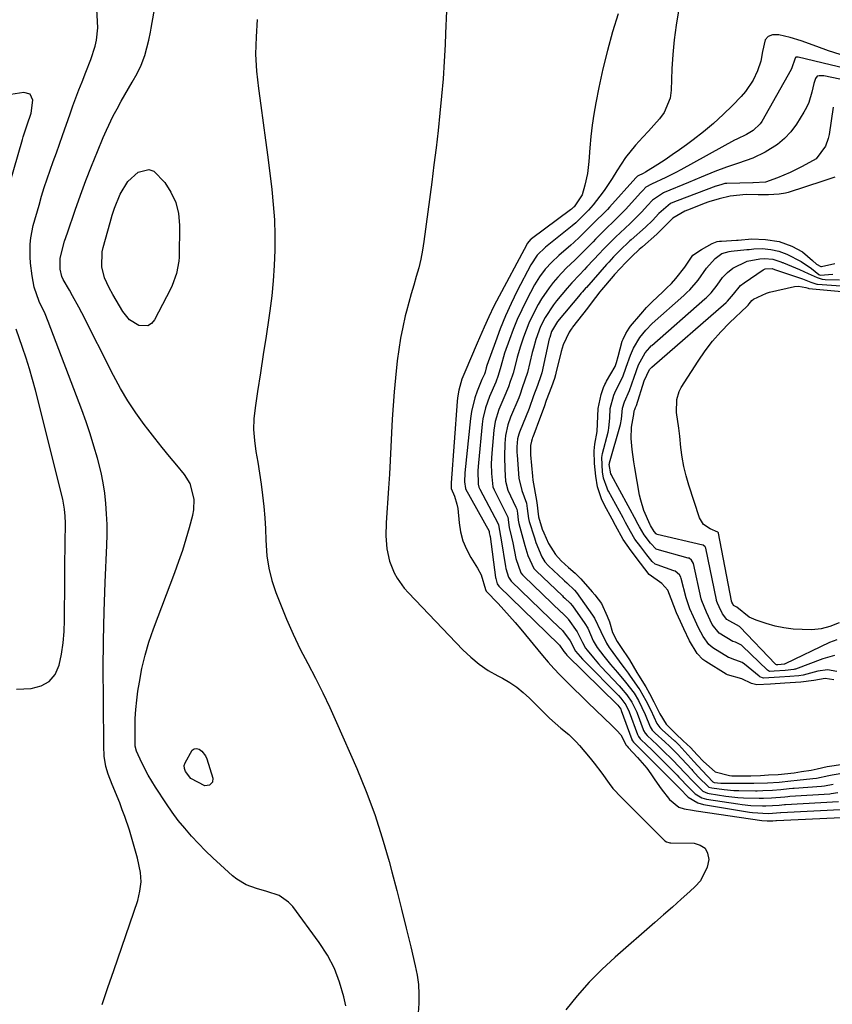
# Model space of a CAD drawing. Units: inches. Extents: x 1880129 to 1885501, y 448577 to 453884.
# Drawn here: x 1883310 to 1883561, y 450271 to 450576 of the extents above; entities that cross this region are included whole.
import ezdxf

# ---------------------------------------------------------------- set-up
doc = ezdxf.new("R2010")
doc.units = ezdxf.units.IN
doc.header["$MEASUREMENT"] = 0
for name, color, linetype in [('1', 7, 'Continuous'), ('7', 7, 'Continuous'), ('8', 7, 'Continuous')]:
    doc.layers.add(name, color=color, linetype=linetype)

msp = doc.modelspace()

# ---------------------------------------------------------------- linework, layer by layer
at = {"layer": '1', "color": 18}
for points in [[(1883312.19, 450543.04, 1664), (1883313.38, 450546.63, 1664), (1883313.9, 450550.68, 1664), (1883313.07, 450552.53, 1664), (1883311.11, 450553.08, 1664), (1883307.05, 450552.41, 1664)], [(1883305.54, 450520.72, 1664), (1883310.67, 450538.54, 1664), (1883310.89, 450539.3, 1664), (1883312.19, 450543.04, 1664)], [(1883308.84, 450368.46, 1664), (1883313.43, 450368.64, 1664), (1883316.45, 450369.41, 1664), (1883318.98, 450370.76, 1664), (1883320.79, 450372.99, 1664), (1883322.11, 450375.82, 1664), (1883322.8, 450379.28, 1664), (1883323.32, 450382.76, 1664), (1883323.61, 450386.27, 1664), (1883323.74, 450389.8, 1664), (1883323.79, 450402.15, 1664), (1883323.81, 450405.28, 1664), (1883323.84, 450408.4, 1664), (1883323.89, 450411.52, 1664), (1883323.95, 450414.65, 1664), (1883324.04, 450418.74, 1664), (1883324.04, 450419.81, 1664), (1883323.97, 450421.96, 1664), (1883323.76, 450424.1, 1664), (1883323.17, 450427.25, 1664), (1883314.7, 450460.92, 1664), (1883313.81, 450464.26, 1664), (1883312.86, 450467.6, 1664), (1883311.82, 450470.9, 1664), (1883310.72, 450474.19, 1664), (1883308.75, 450479.85, 1664)]]:
    msp.add_polyline3d(points, dxfattribs=at)
at = {"layer": '7', "color": 18}
for points in [[(1883410.8, 450270.44, 1668), (1883410.19, 450273.24, 1668), (1883408.91, 450277.71, 1668), (1883407.28, 450282.02, 1668), (1883405.12, 450286.08, 1668), (1883402.61, 450289.99, 1668), (1883394.36, 450301.19, 1668), (1883393.11, 450302.55, 1668), (1883390.15, 450304.56, 1668), (1883386.41, 450305.76, 1668), (1883383.12, 450306.74, 1668), (1883379.93, 450307.91, 1668), (1883377.03, 450309.61, 1668), (1883375.71, 450310.67, 1668), (1883372.01, 450314.02, 1668), (1883369.69, 450316.19, 1668), (1883367.41, 450318.39, 1668), (1883365.19, 450320.66, 1668), (1883363.02, 450322.97, 1668), (1883360.94, 450325.36, 1668), (1883358.94, 450327.82, 1668), (1883357.06, 450330.36, 1668), (1883355.26, 450332.97, 1668), (1883351.9, 450338.1, 1668), (1883349.67, 450341.78, 1668), (1883347.7, 450345.61, 1668), (1883346.01, 450349.21, 1668), (1883345.61, 450350.78, 1668), (1883345.57, 450351.43, 1668), (1883345.58, 450356.48, 1668), (1883345.64, 450359.33, 1668), (1883345.8, 450362.16, 1668), (1883346.08, 450364.99, 1668), (1883346.46, 450367.82, 1668), (1883346.9, 450370.62, 1668), (1883347.69, 450374.8, 1668), (1883348.65, 450378.94, 1668), (1883349.86, 450383.01, 1668), (1883351.25, 450387.04, 1668), (1883357.9, 450404.56, 1668), (1883359.15, 450408, 1668), (1883360.33, 450411.47, 1668), (1883361.4, 450414.97, 1668), (1883362.41, 450418.49, 1668), (1883363.43, 450422.29, 1668), (1883363.76, 450423.93, 1668), (1883363.87, 450427.23, 1668), (1883362.62, 450432.04, 1668), (1883360.84, 450434.83, 1668), (1883358.45, 450437.71, 1668), (1883356.18, 450440.47, 1668), (1883353.94, 450443.25, 1668), (1883351.73, 450446.05, 1668), (1883349.54, 450448.86, 1668), (1883348.42, 450450.32, 1668), (1883345.79, 450453.94, 1668), (1883343.3, 450457.66, 1668), (1883341.02, 450461.5, 1668), (1883338.89, 450465.44, 1668), (1883329.08, 450484.83, 1668), (1883328.15, 450486.61, 1668), (1883326.22, 450490.14, 1668), (1883325.21, 450491.88, 1668), (1883323.28, 450495.15, 1668), (1883322.84, 450496.15, 1668), (1883322.42, 450498.43, 1668), (1883322.37, 450501.7, 1668), (1883322.63, 450502.99, 1668), (1883323.76, 450507.03, 1668), (1883324.61, 450509.65, 1668), (1883327.03, 450516.69, 1668), (1883328.64, 450521.25, 1668), (1883330.31, 450525.79, 1668), (1883332.07, 450530.29, 1668), (1883333.88, 450534.78, 1668), (1883335.69, 450539.15, 1668), (1883336.67, 450541.42, 1668), (1883338.82, 450545.86, 1668), (1883339.98, 450548.04, 1668), (1883341.29, 450550.39, 1668), (1883343.53, 450554.31, 1668), (1883344.66, 450556.26, 1668), (1883346.17, 450558.9, 1668), (1883347.44, 450561.54, 1668), (1883348.59, 450564.47, 1668), (1883349.87, 450569.3, 1668), (1883350.35, 450571.75, 1668), (1883350.58, 450572.99, 1668), (1883354.81, 450596.95, 1668)], [(1883335.34, 450270.84, 1666), (1883337.14, 450276.08, 1666), (1883338.94, 450281.33, 1666), (1883346.39, 450303.07, 1666), (1883347.09, 450305.94, 1666), (1883347.44, 450308.83, 1666), (1883347.27, 450311.73, 1666), (1883346.32, 450316.16, 1666), (1883345.72, 450318.32, 1666), (1883344.46, 450322.62, 1666), (1883343.81, 450324.77, 1666), (1883342.4, 450329.02, 1666), (1883341.62, 450331.12, 1666), (1883340.8, 450333.21, 1666), (1883338.47, 450338.96, 1666), (1883337.22, 450342.07, 1666), (1883336.5, 450344.47, 1666), (1883336.03, 450347.68, 1666), (1883335.97, 450348.7, 1666), (1883335.93, 450349.73, 1666), (1883335.74, 450365.6, 1666), (1883335.71, 450374.55, 1666), (1883335.78, 450383.51, 1666), (1883335.99, 450392.46, 1666), (1883336.31, 450401.41, 1666), (1883336.8, 450412.94, 1666), (1883336.88, 450416.17, 1666), (1883336.88, 450419.41, 1666), (1883336.76, 450422.64, 1666), (1883336.56, 450425.87, 1666), (1883336.21, 450429.08, 1666), (1883335.73, 450432.27, 1666), (1883335.08, 450435.43, 1666), (1883333.93, 450439.89, 1666), (1883332.83, 450443.66, 1666), (1883331.66, 450447.41, 1666), (1883330.39, 450451.12, 1666), (1883329.05, 450454.81, 1666), (1883318.7, 450482.24, 1666), (1883317.75, 450484.54, 1666), (1883315.85, 450488.4, 1666), (1883314.34, 450492.8, 1666), (1883313.71, 450496.35, 1666), (1883313.19, 450500.23, 1666), (1883313.07, 450502.18, 1666), (1883313.09, 450506.1, 1666), (1883313.28, 450508.04, 1666), (1883314.06, 450511.86, 1666), (1883315.83, 450518.21, 1666), (1883316.62, 450520.94, 1666), (1883317.45, 450523.67, 1666), (1883318.34, 450526.37, 1666), (1883319.28, 450529.06, 1666), (1883320.24, 450531.74, 1666), (1883321.19, 450534.43, 1666), (1883322.14, 450537.11, 1666), (1883323.09, 450539.8, 1666), (1883325.43, 450546.48, 1666), (1883326.32, 450548.97, 1666), (1883327.24, 450551.45, 1666), (1883328.18, 450553.92, 1666), (1883329.15, 450556.38, 1666), (1883330.33, 450559.33, 1666), (1883331.83, 450563.28, 1666), (1883333.23, 450567.43, 1666), (1883333.66, 450569.29, 1666), (1883334.01, 450573.08, 1666), (1883333.98, 450575, 1666), (1883333.77, 450578.84, 1666)], [(1883383.39, 450575.63, 1668), (1883383.01, 450570.29, 1668), (1883382.9, 450564.96, 1668), (1883383.2, 450559.64, 1668), (1883383.76, 450554.32, 1668), (1883384.51, 450549, 1668), (1883385.24, 450543.68, 1668), (1883385.94, 450538.36, 1668), (1883386.62, 450533.03, 1668), (1883387.87, 450523.06, 1668), (1883388.36, 450518.37, 1668), (1883388.71, 450513.67, 1668), (1883388.85, 450508.96, 1668), (1883388.85, 450504.24, 1668), (1883388.66, 450499.53, 1668), (1883388.35, 450494.83, 1668), (1883387.87, 450490.14, 1668), (1883387.27, 450485.46, 1668), (1883386.96, 450483.38, 1668), (1883386.12, 450477.68, 1668), (1883385.26, 450471.97, 1668), (1883384.39, 450466.27, 1668), (1883383.51, 450460.56, 1668), (1883382.72, 450455.51, 1668), (1883382.38, 450452.12, 1668), (1883382.26, 450448.74, 1668), (1883382.5, 450445.37, 1668), (1883382.96, 450442, 1668), (1883383.57, 450438.63, 1668), (1883384.13, 450435.25, 1668), (1883384.62, 450431.86, 1668), (1883385.06, 450428.47, 1668), (1883385.42, 450424.94, 1668), (1883385.72, 450421.49, 1668), (1883385.93, 450418.03, 1668), (1883386.07, 450414.57, 1668), (1883386.4, 450409.71, 1668), (1883386.97, 450405.86, 1668), (1883387.94, 450402.08, 1668), (1883389.16, 450398.36, 1668), (1883390.56, 450394.75, 1668), (1883392.47, 450390.05, 1668), (1883394.51, 450385.41, 1668), (1883396.71, 450380.84, 1668), (1883399.03, 450376.33, 1668), (1883401.38, 450371.83, 1668), (1883403.66, 450367.29, 1668), (1883405.83, 450362.7, 1668), (1883407.92, 450358.08, 1668), (1883414.19, 450343.82, 1668), (1883417.09, 450336.77, 1668), (1883419.77, 450329.65, 1668), (1883422.11, 450322.4, 1668), (1883424.23, 450315.08, 1668), (1883425.08, 450311.89, 1668), (1883426.59, 450306.1, 1668), (1883428.07, 450300.3, 1668), (1883429.5, 450294.49, 1668), (1883430.91, 450288.68, 1668), (1883432.31, 450282.76, 1668), (1883432.87, 450279.88, 1668), (1883433.28, 450276.99, 1668), (1883433.46, 450274.08, 1668), (1883433.47, 450271.15, 1668), (1883433.23, 450268.23, 1668)], [(1883441.96, 450578.37, 1666), (1883441.72, 450571.33, 1666), (1883441.57, 450567.96, 1666), (1883441.28, 450562.62, 1666), (1883440.92, 450557.28, 1666), (1883440.47, 450551.95, 1666), (1883439.96, 450546.62, 1666), (1883439.38, 450541.29, 1666), (1883438.78, 450535.97, 1666), (1883438.12, 450530.66, 1666), (1883437.44, 450525.35, 1666), (1883435, 450506.98, 1666), (1883434.57, 450504.23, 1666), (1883434.05, 450501.5, 1666), (1883433.39, 450498.8, 1666), (1883432.64, 450496.12, 1666), (1883431.85, 450493.45, 1666), (1883431.07, 450490.78, 1666), (1883430.34, 450488.09, 1666), (1883429.62, 450485.39, 1666), (1883429.24, 450483.93, 1666), (1883428.44, 450480.48, 1666), (1883427.74, 450477.01, 1666), (1883427.2, 450473.52, 1666), (1883426.76, 450470, 1666), (1883426.22, 450464.72, 1666), (1883425.83, 450460.47, 1666), (1883425.48, 450456.22, 1666), (1883425.21, 450451.96, 1666), (1883424.98, 450447.7, 1666), (1883424.78, 450443.44, 1666), (1883424.55, 450439.18, 1666), (1883424.3, 450434.92, 1666), (1883424.03, 450430.66, 1666), (1883423.32, 450419.89, 1666), (1883423.23, 450415.9, 1666), (1883423.53, 450411.8, 1666), (1883424.31, 450408.03, 1666), (1883425.74, 450404.47, 1666), (1883426.69, 450402.78, 1666), (1883428.91, 450399.64, 1666), (1883430.19, 450398.19, 1666), (1883447.01, 450380.62, 1666), (1883449.49, 450378.28, 1666), (1883452.1, 450376.12, 1666), (1883454.92, 450374.23, 1666), (1883457.87, 450372.53, 1666), (1883459.3, 450371.8, 1666), (1883461.57, 450370.49, 1666), (1883463.74, 450369.06, 1666), (1883465.76, 450367.42, 1666), (1883467.69, 450365.65, 1666), (1883469.07, 450364.25, 1666), (1883471.4, 450361.91, 1666), (1883473.87, 450359.49, 1666), (1883477.39, 450356.34, 1666), (1883479.83, 450354.35, 1666), (1883482.09, 450352.17, 1666), (1883483.15, 450351, 1666), (1883486.49, 450347.03, 1666), (1883487.73, 450345.53, 1666), (1883490.07, 450342.43, 1666), (1883492.33, 450339.25, 1666), (1883493.52, 450337.73, 1666), (1883496.14, 450334.86, 1666), (1883509.41, 450321.7, 1666), (1883509.62, 450321.52, 1666), (1883510.07, 450321.22, 1666), (1883510.86, 450320.95, 1666), (1883511.13, 450320.91, 1666), (1883511.4, 450320.89, 1666), (1883518.66, 450320.75, 1666), (1883520.57, 450320.17, 1666), (1883522.03, 450319.2, 1666), (1883522.83, 450317.63, 1666), (1883523.19, 450315.67, 1666), (1883522.69, 450313.32, 1666), (1883520.61, 450309.15, 1666), (1883519.02, 450307.34, 1666), (1883517.35, 450305.83, 1666), (1883514.65, 450303.4, 1666), (1883511.95, 450300.99, 1666), (1883509.23, 450298.59, 1666), (1883506.51, 450296.2, 1666), (1883494.24, 450285.5, 1666), (1883490.12, 450281.69, 1666), (1883486.16, 450277.72, 1666), (1883482.45, 450273.53, 1666), (1883478.9, 450269.19, 1666)], [(1883495.16, 450577.44, 1664), (1883493.43, 450571.79, 1664), (1883491.83, 450566.1, 1664), (1883490.43, 450560.35, 1664), (1883489.17, 450554.57, 1664), (1883488.22, 450549.85, 1664), (1883487.6, 450546.4, 1664), (1883487.07, 450542.93, 1664), (1883486.67, 450539.45, 1664), (1883486.36, 450535.96, 1664), (1883486.07, 450531.74, 1664), (1883485.64, 450528.03, 1664), (1883484.86, 450524.38, 1664), (1883484.03, 450521.42, 1664), (1883481.47, 450517.71, 1664), (1883481.33, 450517.56, 1664), (1883480.71, 450517, 1664), (1883480.37, 450516.73, 1664), (1883468.36, 450507.81, 1664), (1883468.13, 450507.63, 1664), (1883466.97, 450506.29, 1664), (1883466.82, 450506.03, 1664), (1883457.46, 450488.49, 1664), (1883456.64, 450486.9, 1664), (1883455.07, 450483.68, 1664), (1883453.61, 450480.4, 1664), (1883452.89, 450478.76, 1664), (1883451.47, 450475.47, 1664), (1883447.62, 450466.54, 1664), (1883446.76, 450464.35, 1664), (1883445.81, 450460.94, 1664), (1883445.42, 450458.62, 1664), (1883445.3, 450457.45, 1664), (1883443.41, 450432.23, 1664), (1883443.48, 450430.56, 1664), (1883444.45, 450428.16, 1664), (1883445.24, 450425.66, 1664), (1883445.48, 450424.38, 1664), (1883445.9, 450419.9, 1664), (1883446.33, 450417.06, 1664), (1883447.04, 450414.32, 1664), (1883448.14, 450411.71, 1664), (1883449.51, 450409.18, 1664), (1883451.61, 450405.91, 1664), (1883452.72, 450403.85, 1664), (1883454.1, 450399.22, 1664), (1883454.29, 450398.77, 1664), (1883454.31, 450398.74, 1664), (1883457.96, 450394.9, 1664), (1883459.76, 450392.96, 1664), (1883461.53, 450391, 1664), (1883463.27, 450389, 1664), (1883464.98, 450386.98, 1664), (1883471.69, 450378.85, 1664), (1883473.43, 450376.82, 1664), (1883475.2, 450374.82, 1664), (1883477.04, 450372.88, 1664), (1883478.92, 450370.98, 1664), (1883486.16, 450363.88, 1664), (1883487.8, 450362.29, 1664), (1883491.08, 450359.12, 1664), (1883492.74, 450357.54, 1664), (1883494.74, 450355.65, 1664), (1883495.92, 450354.31, 1664), (1883497.64, 450351.1, 1664), (1883497.95, 450350.76, 1664), (1883498.29, 450350.42, 1664), (1883501.15, 450347.31, 1664), (1883503.98, 450343.97, 1664), (1883505.29, 450342.21, 1664), (1883506.53, 450340.41, 1664), (1883508.41, 450337.54, 1664), (1883511.08, 450334.32, 1664), (1883513.94, 450331.87, 1664), (1883515.55, 450331.35, 1664), (1883518.16, 450330.94, 1664), (1883518.71, 450330.86, 1664), (1883519.26, 450330.78, 1664), (1883539.58, 450327.82, 1664), (1883541.29, 450327.66, 1664), (1883543, 450327.66, 1664), (1883543.93, 450327.74, 1664), (1883544.15, 450327.76, 1664), (1883568.68, 450328.87, 1664)], [(1883513.87, 450578.32, 1662), (1883513.11, 450573.86, 1662), (1883512.48, 450569.38, 1662), (1883512.07, 450564.87, 1662), (1883511.8, 450560.35, 1662), (1883511.55, 450553.76, 1662), (1883511.2, 450551.31, 1662), (1883509.38, 450546.87, 1662), (1883507.92, 450544.87, 1662), (1883506.21, 450542.98, 1662), (1883504.49, 450541.09, 1662), (1883502.77, 450539.19, 1662), (1883500.54, 450536.73, 1662), (1883497.41, 450532.9, 1662), (1883494.68, 450528.78, 1662), (1883493.26, 450526.45, 1662), (1883490.77, 450522.75, 1662), (1883489.46, 450520.94, 1662), (1883487.44, 450518.27, 1662), (1883485.98, 450516.61, 1662), (1883483.93, 450514.62, 1662), (1883482.01, 450512.74, 1662), (1883480.95, 450511.81, 1662), (1883480.4, 450511.36, 1662), (1883472.61, 450505.16, 1662), (1883470.05, 450502.68, 1662), (1883468.06, 450499.73, 1662), (1883463.91, 450491.64, 1662), (1883462.04, 450487.8, 1662), (1883460.27, 450483.91, 1662), (1883458.65, 450479.96, 1662), (1883457.14, 450475.95, 1662), (1883454.52, 450468.54, 1662), (1883454.3, 450467.88, 1662), (1883453.94, 450466.55, 1662), (1883453.71, 450465.92, 1662), (1883453.55, 450465.49, 1662), (1883453.13, 450464.66, 1662), (1883452.94, 450464.2, 1662), (1883451.48, 450460.59, 1662), (1883450.75, 450458.54, 1662), (1883449.7, 450454.32, 1662), (1883449.39, 450452.17, 1662), (1883447.67, 450435.32, 1662), (1883447.57, 450432.57, 1662), (1883447.86, 450430.53, 1662), (1883447.92, 450430.4, 1662), (1883455.17, 450417.29, 1662), (1883455.19, 450417.25, 1662), (1883455.23, 450417.11, 1662), (1883455.24, 450416.83, 1662), (1883455.41, 450416, 1662), (1883455.47, 450415.65, 1662), (1883457.19, 450402.99, 1662), (1883457.25, 450402.62, 1662), (1883457.68, 450401.03, 1662), (1883458.21, 450400.25, 1662), (1883476.81, 450382.23, 1662), (1883476.85, 450382.18, 1662), (1883476.98, 450382.07, 1662), (1883478.07, 450380.4, 1662), (1883478.28, 450380.03, 1662), (1883478.9, 450379.33, 1662), (1883479.24, 450378.98, 1662), (1883494.96, 450363.56, 1662), (1883495.09, 450363.43, 1662), (1883495.95, 450362.25, 1662), (1883496.12, 450361.85, 1662), (1883499.36, 450352.82, 1662), (1883499.41, 450352.69, 1662), (1883499.54, 450352.44, 1662), (1883499.87, 450351.99, 1662), (1883501.16, 450350.75, 1662), (1883501.85, 450350.07, 1662), (1883514.68, 450337.22, 1662), (1883514.91, 450337, 1662), (1883516.08, 450335.77, 1662), (1883516.81, 450334.99, 1662), (1883519.84, 450333.21, 1662), (1883521.61, 450332.73, 1662), (1883535.84, 450330.39, 1662), (1883536.74, 450330.26, 1662), (1883541.59, 450329.97, 1662), (1883542.92, 450330.04, 1662), (1883545.37, 450330.25, 1662), (1883545.52, 450330.26, 1662), (1883565.97, 450331.28, 1662)], [(1883578.06, 450557.51, 1658), (1883550.88, 450563.97, 1658), (1883550.63, 450564.01, 1658), (1883550.29, 450564, 1658), (1883550.14, 450563.96, 1658), (1883550.03, 450563.85, 1658), (1883549.81, 450563.36, 1658), (1883548.94, 450560.69, 1658), (1883548.68, 450560.19, 1658), (1883539.62, 450544.12, 1658), (1883539.11, 450543.34, 1658), (1883536.94, 450541.28, 1658), (1883534.85, 450540.05, 1658), (1883531.92, 450538.65, 1658), (1883531.2, 450538.27, 1658), (1883514.51, 450529.11, 1658), (1883512.98, 450528.29, 1658), (1883509.86, 450526.74, 1658), (1883505.43, 450524.73, 1658), (1883503.69, 450523.72, 1658), (1883502.77, 450522.73, 1658), (1883502.2, 450522.11, 1658), (1883497.41, 450516.88, 1658), (1883496.5, 450515.91, 1658), (1883493.7, 450513.11, 1658), (1883491.53, 450511.06, 1658), (1883488.12, 450507.65, 1658), (1883487.4, 450506.9, 1658), (1883484.31, 450503.71, 1658), (1883481.86, 450501.31, 1658), (1883479.07, 450498.65, 1658), (1883476.51, 450495.96, 1658), (1883475.02, 450494.25, 1658), (1883473.75, 450492.63, 1658), (1883471.43, 450489.24, 1658), (1883470.4, 450487.46, 1658), (1883468.49, 450483.82, 1658), (1883467.49, 450481.7, 1658), (1883465.79, 450477.32, 1658), (1883464.87, 450474.53, 1658), (1883463.88, 450471.13, 1658), (1883463.44, 450469.41, 1658), (1883462.66, 450466.21, 1658), (1883462.37, 450465.25, 1658), (1883461.71, 450463.58, 1658), (1883461.15, 450461.99, 1658), (1883459.7, 450458.54, 1658), (1883458.2, 450454.94, 1658), (1883457.04, 450451.2, 1658), (1883456.81, 450449.92, 1658), (1883456.65, 450448.62, 1658), (1883456.02, 450441.46, 1658), (1883455.85, 450438.3, 1658), (1883455.89, 450435.13, 1658), (1883456.32, 450431.04, 1658), (1883456.7, 450430.15, 1658), (1883460.7, 450422.23, 1658), (1883460.79, 450422.02, 1658), (1883460.95, 450421.6, 1658), (1883461.41, 450418.45, 1658), (1883462.15, 450415.44, 1658), (1883462.52, 450413.69, 1658), (1883463.5, 450408.83, 1658), (1883465, 450404.47, 1658), (1883465.51, 450403.81, 1658), (1883465.9, 450403.41, 1658), (1883477.5, 450392.27, 1658), (1883477.68, 450392.1, 1658)], [(1883577.59, 450554.32, 1656), (1883558.79, 450558.19, 1656), (1883557.43, 450558.25, 1656), (1883556.8, 450558.09, 1656), (1883556.23, 450557.39, 1656), (1883555.73, 450555.88, 1656), (1883555.13, 450553.13, 1656), (1883554.16, 450549.96, 1656), (1883553.46, 450548.47, 1656), (1883552.65, 450547.02, 1656), (1883550.31, 450543.26, 1656), (1883548.59, 450540.93, 1656), (1883546.67, 450538.81, 1656), (1883544.46, 450537, 1656), (1883540.65, 450534.63, 1656), (1883536.81, 450532.75, 1656), (1883532.4, 450531.16, 1656), (1883528.72, 450529.95, 1656), (1883525.1, 450528.59, 1656), (1883520.82, 450526.86, 1656), (1883516.89, 450525.24, 1656), (1883509.42, 450522.14, 1656), (1883509.14, 450522.03, 1656), (1883505.76, 450519.73, 1656), (1883504.25, 450518.1, 1656), (1883502.44, 450516.16, 1656), (1883500.08, 450513.72, 1656), (1883498.87, 450512.54, 1656), (1883495.73, 450509.63, 1656), (1883494.43, 450508.42, 1656), (1883492.53, 450506.56, 1656), (1883490.36, 450504.33, 1656), (1883489.45, 450503.35, 1656), (1883485.49, 450499.07, 1656), (1883484.72, 450498.25, 1656), (1883483.17, 450496.62, 1656), (1883480.84, 450494.17, 1656), (1883479.36, 450492.48, 1656), (1883476.07, 450488.55, 1656), (1883475.1, 450487.32, 1656), (1883472.51, 450483.4, 1656), (1883471.09, 450480.6, 1656), (1883469.65, 450476.64, 1656), (1883468.88, 450473.93, 1656), (1883468.54, 450472.56, 1656), (1883467.1, 450466.37, 1656), (1883465.42, 450461.66, 1656), (1883464.77, 450459.73, 1656), (1883464.36, 450458.59, 1656), (1883464.05, 450457.84, 1656), (1883462.12, 450453.34, 1656), (1883461.8, 450452.56, 1656), (1883460.93, 450450.19, 1656), (1883460.27, 450446.9, 1656), (1883460.09, 450444.48, 1656), (1883459.92, 450440.44, 1656), (1883460.02, 450436.4, 1656), (1883460.24, 450432.76, 1656), (1883461.03, 450430.01, 1656), (1883463.5, 450424.7, 1656), (1883463.74, 450424.1, 1656), (1883464.01, 450422.86, 1656), (1883464.19, 450420.74, 1656), (1883464.4, 450419.73, 1656), (1883465.65, 450415.16, 1656), (1883466.23, 450412.92, 1656), (1883467.18, 450409.74, 1656), (1883469.01, 450405.78, 1656), (1883469.75, 450404.99, 1656), (1883477.86, 450397.26, 1656), (1883478.12, 450397.02, 1656), (1883478.64, 450396.55, 1656), (1883480.25, 450395.06, 1656), (1883480.97, 450394.19, 1656), (1883484.82, 450388.77, 1656), (1883485.74, 450387.29, 1656), (1883487.45, 450383.37, 1656), (1883488.63, 450381.31, 1656), (1883490.67, 450378.68, 1656), (1883492.77, 450376.08, 1656), (1883494.93, 450373.54, 1656), (1883497.42, 450370.61, 1656), (1883500.05, 450367.15, 1656), (1883501.41, 450364.93, 1656), (1883503.47, 450360.6, 1656), (1883505.01, 450356.79, 1656), (1883505.7, 450355.74, 1656), (1883506.55, 450354.82, 1656), (1883509.58, 450352.1, 1656), (1883511.11, 450350.68, 1656), (1883513.34, 450348.48, 1656), (1883514.77, 450346.96, 1656), (1883517.91, 450343.52, 1656), (1883518.16, 450343.24, 1656), (1883519.93, 450341.32, 1656), (1883523.24, 450338.12, 1656), (1883524.17, 450337.84, 1656), (1883527.99, 450337.33, 1656), (1883530.99, 450337.1, 1656), (1883532.49, 450337.05, 1656), (1883537.7, 450336.98, 1656), (1883538.14, 450336.98, 1656), (1883539.89, 450337.02, 1656), (1883542.91, 450337.18, 1656), (1883545.5, 450337.34, 1656), (1883548.07, 450337.63, 1656), (1883549.27, 450337.76, 1656), (1883549.67, 450337.8, 1656), (1883558.06, 450338.45, 1656), (1883558.98, 450338.54, 1656), (1883561.67, 450339.03, 1656)], [(1883561.75, 450548.57, 1654), (1883560.46, 450540.04, 1654), (1883560.2, 450538.81, 1654), (1883559.39, 450536.45, 1654), (1883556.4, 450532.58, 1654), (1883552.1, 450530.13, 1654), (1883548.37, 450528.27, 1654), (1883544.52, 450526.69, 1654), (1883540.72, 450525.29, 1654), (1883536.95, 450525.12, 1654), (1883536.83, 450525.12, 1654), (1883528.75, 450524.9, 1654), (1883528.62, 450524.89, 1654), (1883528.22, 450524.85, 1654), (1883527.27, 450524.64, 1654), (1883525.51, 450524.1, 1654), (1883525.4, 450524.06, 1654), (1883513.42, 450519.55, 1654), (1883512.6, 450519.23, 1654), (1883511.38, 450518.72, 1654), (1883507.75, 450515.61, 1654), (1883505.74, 450513.46, 1654), (1883503.63, 450511.42, 1654), (1883499.19, 450507.48, 1654), (1883498.79, 450507.11, 1654), (1883497.98, 450506.38, 1654), (1883496.41, 450504.88, 1654), (1883493.73, 450502.19, 1654), (1883492.24, 450500.6, 1654), (1883491.51, 450499.79, 1654), (1883485.32, 450492.75, 1654), (1883485.07, 450492.48, 1654), (1883484.09, 450491.37, 1654), (1883483.61, 450490.81, 1654), (1883483.37, 450490.52, 1654), (1883476.36, 450482.15, 1654), (1883474.49, 450479.07, 1654), (1883473.94, 450477.26, 1654), (1883473.83, 450476.79, 1654), (1883471.47, 450466.29, 1654), (1883471.25, 450465.41, 1654), (1883470.17, 450462.39, 1654), (1883468.98, 450459.22, 1654), (1883467.58, 450455.3, 1654), (1883464.62, 450447.99, 1654), (1883464.37, 450447.31, 1654), (1883463.97, 450445.92, 1654), (1883463.79, 450443.38, 1654), (1883463.81, 450441.68, 1654), (1883463.85, 450440.83, 1654), (1883464.39, 450433.74, 1654), (1883465.3, 450429.87, 1654), (1883466.73, 450426.02, 1654), (1883466.98, 450424.37, 1654), (1883467.33, 450421.19, 1654), (1883467.57, 450420.33, 1654), (1883469.09, 450415.57, 1654), (1883469.21, 450415.22, 1654), (1883469.67, 450413.83, 1654), (1883471.54, 450409.36, 1654), (1883472.42, 450407.87, 1654), (1883473.6, 450406.58, 1654), (1883478.22, 450402.24, 1654), (1883478.55, 450401.94, 1654), (1883479.23, 450401.33, 1654), (1883481.63, 450399.06, 1654), (1883482.23, 450398.29, 1654), (1883487.18, 450391.32, 1654), (1883487.8, 450390.38, 1654), (1883489.81, 450386.24, 1654), (1883491.5, 450382.61, 1654), (1883492.38, 450381.3, 1654), (1883492.68, 450380.88, 1654), (1883496.33, 450375.93, 1654), (1883496.97, 450375.06, 1654), (1883498.27, 450373.33, 1654), (1883498.9, 450372.45, 1654), (1883501.56, 450368.61, 1654), (1883501.82, 450368.22, 1654), (1883503.71, 450364.89, 1654), (1883505.21, 450361.9, 1654), (1883507.1, 450357.75, 1654), (1883508.01, 450356.51, 1654), (1883508.74, 450355.8, 1654), (1883512.6, 450352.47, 1654), (1883512.65, 450352.42, 1654), (1883513.1, 450352.02, 1654), (1883513.56, 450351.6, 1654), (1883513.76, 450351.39, 1654), (1883513.86, 450351.29, 1654), (1883513.91, 450351.23, 1654), (1883518.58, 450346.04, 1654), (1883521.16, 450343.25, 1654), (1883524.46, 450339.76, 1654), (1883524.89, 450339.56, 1654), (1883526.91, 450339.33, 1654), (1883527.99, 450339.29, 1654), (1883536.64, 450339.31, 1654), (1883537.16, 450339.31, 1654), (1883541.35, 450339.47, 1654), (1883544.99, 450339.68, 1654), (1883548.64, 450340.05, 1654), (1883550.58, 450340.3, 1654), (1883555.45, 450340.79, 1654), (1883556.57, 450340.93, 1654), (1883560.37, 450341.66, 1654), (1883561.44, 450341.87, 1654), (1883565.61, 450342.6, 1654)], [(1883562.18, 450526.87, 1652), (1883558.82, 450525.69, 1652), (1883558.48, 450525.58, 1652), (1883547.74, 450522.12, 1652), (1883546.97, 450521.9, 1652), (1883544.98, 450521.56, 1652), (1883541.67, 450521.35, 1652), (1883538.48, 450521.41, 1652), (1883534.82, 450521.48, 1652), (1883529.85, 450521.03, 1652), (1883526.38, 450520.15, 1652), (1883523.26, 450519.23, 1652), (1883521.79, 450518.69, 1652), (1883517.4, 450516.98, 1652), (1883515.82, 450516.35, 1652), (1883512.07, 450514.14, 1652), (1883509.22, 450511.32, 1652), (1883508.12, 450510.22, 1652), (1883507.23, 450509.32, 1652), (1883507.12, 450509.22, 1652), (1883502.65, 450505.33, 1652), (1883501.68, 450504.47, 1652), (1883499.35, 450502.26, 1652), (1883497.53, 450500.45, 1652), (1883495.73, 450498.62, 1652), (1883493.98, 450496.72, 1652), (1883493.56, 450496.24, 1652), (1883489.95, 450492.03, 1652), (1883489.43, 450491.4, 1652), (1883486.79, 450487.85, 1652), (1883485.69, 450486.28, 1652), (1883481.04, 450480.46, 1652), (1883480.87, 450480.23, 1652), (1883480.54, 450479.78, 1652), (1883479.97, 450478.85, 1652), (1883478.13, 450475.01, 1652), (1883477.47, 450472.89, 1652), (1883475.88, 450466.2, 1652), (1883475.75, 450465.66, 1652), (1883475.44, 450464.59, 1652), (1883474.49, 450461.98, 1652), (1883472.85, 450457.71, 1652), (1883472.19, 450455.75, 1652), (1883471.12, 450452.75, 1652), (1883468.71, 450446.43, 1652), (1883468.64, 450446.25, 1652), (1883468.5, 450445.87, 1652), (1883468.26, 450445.13, 1652), (1883468, 450443.79, 1652), (1883467.96, 450441.13, 1652), (1883467.98, 450440.95, 1652), (1883468.57, 450434.29, 1652), (1883468.7, 450433.13, 1652), (1883469.11, 450430.84, 1652), (1883469.92, 450426.19, 1652), (1883470.45, 450421.77, 1652), (1883471.65, 450417.98, 1652), (1883472.08, 450416.82, 1652), (1883473.62, 450413.49, 1652), (1883475.71, 450410.08, 1652), (1883477.49, 450408.18, 1652), (1883479.81, 450406.11, 1652), (1883481.88, 450404.29, 1652), (1883483.19, 450402.97, 1652), (1883483.59, 450402.53, 1652), (1883487.1, 450398.53, 1652), (1883487.87, 450397.65, 1652), (1883489.98, 450394.98, 1652), (1883491.78, 450391.02, 1652), (1883492.42, 450389.22, 1652), (1883493.43, 450385.94, 1652), (1883494.82, 450383.21, 1652), (1883495.86, 450381.6, 1652), (1883498.62, 450377.54, 1652), (1883499.79, 450375.58, 1652), (1883500.95, 450373.56, 1652), (1883501.44, 450372.74, 1652), (1883503.71, 450369.11, 1652), (1883504.86, 450367.07, 1652), (1883506.21, 450364.47, 1652), (1883508.02, 450360.82, 1652), (1883509.96, 450357.55, 1652), (1883513.03, 450354.56, 1652), (1883515.32, 450352.44, 1652), (1883517.5, 450350.33, 1652), (1883519.62, 450348.09, 1652), (1883521.61, 450346.03, 1652), (1883525.2, 450342.86, 1652), (1883529.6, 450341.68, 1652), (1883530.29, 450341.65, 1652), (1883535.57, 450341.64, 1652), (1883536.18, 450341.65, 1652), (1883539.25, 450341.74, 1652), (1883541.69, 450341.87, 1652), (1883544.73, 450342.05, 1652), (1883549.62, 450342.53, 1652), (1883551.92, 450342.9, 1652), (1883554.85, 450343.39, 1652), (1883556.76, 450343.8, 1652), (1883559.9, 450344.45, 1652), (1883564.76, 450345.19, 1652)], [(1883561.89, 450371.29, 1652), (1883559.22, 450371.72, 1652), (1883555.76, 450371.11, 1652), (1883551.7, 450370.59, 1652), (1883546.72, 450370.23, 1652), (1883542.31, 450369.93, 1652), (1883538.09, 450369.77, 1652), (1883536.45, 450370.18, 1652), (1883533.42, 450371.59, 1652), (1883529.04, 450372.81, 1652), (1883528.56, 450373.08, 1652), (1883522.27, 450376.96, 1652), (1883521.41, 450377.56, 1652), (1883519.64, 450379.49, 1652), (1883517.25, 450383.34, 1652), (1883515.45, 450387.13, 1652), (1883514.47, 450389.31, 1652), (1883513.24, 450392.04, 1652), (1883511.51, 450396.41, 1652), (1883510.51, 450399.09, 1652), (1883508.62, 450401.1, 1652), (1883504.78, 450403.91, 1652), (1883502.11, 450407.37, 1652), (1883499.17, 450411.2, 1652), (1883496.73, 450414.74, 1652), (1883494.32, 450419.1, 1652), (1883493.26, 450421.06, 1652), (1883490.94, 450425.33, 1652), (1883490.01, 450427.3, 1652), (1883488.78, 450431.06, 1652), (1883488.23, 450434.32, 1652), (1883487.84, 450438.26, 1652), (1883487.68, 450442.17, 1652), (1883487.96, 450444.23, 1652), (1883488.62, 450448.13, 1652), (1883488.83, 450452.91, 1652), (1883488.97, 450455.26, 1652), (1883489.85, 450459.64, 1652), (1883490.56, 450461.74, 1652), (1883491.04, 450462.74, 1652), (1883491.3, 450463.23, 1652), (1883491.58, 450463.72, 1652), (1883494.23, 450468.23, 1652), (1883494.64, 450469.54, 1652), (1883495.11, 450471.33, 1652), (1883496.42, 450476.1, 1652), (1883496.65, 450476.73, 1652), (1883497.56, 450478.46, 1652), (1883498.51, 450480.1, 1652), (1883498.99, 450480.72, 1652), (1883502.2, 450484.45, 1652), (1883503.94, 450486.55, 1652), (1883505.66, 450488.32, 1652), (1883509, 450491.38, 1652), (1883509.39, 450491.74, 1652), (1883510.15, 450492.47, 1652), (1883511.64, 450493.97, 1652), (1883513.05, 450495.48, 1652), (1883515.79, 450499.01, 1652), (1883518.3, 450502.73, 1652), (1883520.95, 450504.49, 1652), (1883524.21, 450506.37, 1652), (1883525.75, 450506.92, 1652), (1883526.55, 450507.03, 1652), (1883526.96, 450507.07, 1652), (1883527.16, 450507.08, 1652), (1883531.8, 450507.37, 1652), (1883532.33, 450507.41, 1652), (1883536.57, 450507.8, 1652), (1883540.73, 450507.58, 1652), (1883544.98, 450506.97, 1652), (1883548.95, 450505.48, 1652), (1883552.26, 450503.79, 1652), (1883555.29, 450501.08, 1652), (1883556.51, 450499.96, 1652), (1883557.89, 450499.21, 1652), (1883558.08, 450499.19, 1652), (1883562.19, 450500.11, 1652)], [(1883562.88, 450373.92, 1654), (1883559.94, 450374.42, 1654), (1883556.97, 450374.04, 1654), (1883552.38, 450372.76, 1654), (1883551.11, 450372.53, 1654), (1883548.26, 450372.32, 1654), (1883545.09, 450372.09, 1654), (1883540.12, 450371.86, 1654), (1883539.05, 450372.24, 1654), (1883538.81, 450372.41, 1654), (1883534.28, 450376.15, 1654), (1883533.49, 450376.7, 1654), (1883530.47, 450377.76, 1654), (1883529.69, 450378.07, 1654), (1883529.31, 450378.27, 1654), (1883524.47, 450381.26, 1654), (1883523.23, 450382.28, 1654), (1883521.48, 450384.67, 1654), (1883519.99, 450387.41, 1654), (1883518.47, 450390.77, 1654), (1883517.32, 450393.32, 1654), (1883516.16, 450396.68, 1654), (1883514.64, 450402.65, 1654), (1883514.5, 450403.06, 1654), (1883514.1, 450403.81, 1654), (1883512.81, 450404.92, 1654), (1883512.41, 450405.09, 1654), (1883507.19, 450406.89, 1654), (1883506.63, 450407.14, 1654), (1883505.68, 450407.89, 1654), (1883504.02, 450409.99, 1654), (1883502.15, 450412.42, 1654), (1883500.33, 450414.88, 1654), (1883498.92, 450417.25, 1654), (1883497.41, 450420.04, 1654), (1883496.65, 450421.44, 1654), (1883492.14, 450429.73, 1654), (1883491.99, 450430.02, 1654), (1883491.69, 450430.6, 1654), (1883490.62, 450433.72, 1654), (1883490.33, 450435.7, 1654), (1883490.04, 450440.1, 1654), (1883490.26, 450441.3, 1654), (1883492.01, 450447.98, 1654), (1883492.11, 450448.43, 1654), (1883492.29, 450449.32, 1654), (1883492.54, 450452.33, 1654), (1883492.7, 450455.25, 1654), (1883493.78, 450459.43, 1654), (1883494.47, 450460.85, 1654), (1883496.57, 450465.11, 1654), (1883497.65, 450468.07, 1654), (1883498.98, 450471.79, 1654), (1883499.88, 450473.9, 1654), (1883501.9, 450477.21, 1654), (1883503.67, 450479.48, 1654), (1883505.62, 450481.55, 1654), (1883515.49, 450490.29, 1654), (1883515.8, 450490.57, 1654), (1883516.41, 450491.13, 1654), (1883517.3, 450492.01, 1654), (1883519.87, 450494.98, 1654), (1883522.52, 450498.7, 1654), (1883525.18, 450501.72, 1654), (1883527.26, 450503.23, 1654), (1883529.5, 450503.85, 1654), (1883530.08, 450503.93, 1654), (1883534.94, 450504.43, 1654), (1883535.69, 450504.51, 1654), (1883537.19, 450504.67, 1654), (1883539.76, 450504.74, 1654), (1883542.37, 450504.48, 1654), (1883544.89, 450504, 1654), (1883547.36, 450503.01, 1654), (1883551.79, 450500.79, 1654), (1883554.98, 450498.57, 1654), (1883557.29, 450496.72, 1654), (1883557.73, 450496.58, 1654), (1883561.66, 450496.84, 1654)], [(1883562.16, 450378.82, 1656), (1883558.49, 450377.82, 1656), (1883550.07, 450374.66, 1656), (1883549.89, 450374.59, 1656), (1883549.52, 450374.48, 1656), (1883546.8, 450374.19, 1656), (1883543.46, 450373.95, 1656), (1883542.12, 450373.93, 1656), (1883541.64, 450374.09, 1656), (1883541.37, 450374.29, 1656), (1883533.55, 450381.83, 1656), (1883533.28, 450382.06, 1656), (1883531.47, 450382.96, 1656), (1883530.6, 450383.2, 1656), (1883526.44, 450385.72, 1656), (1883524.26, 450388.48, 1656), (1883522.47, 450392.24, 1656), (1883521.03, 450395.77, 1656), (1883520.96, 450396.07, 1656), (1883520.88, 450396.37, 1656), (1883518.45, 450407.31, 1656), (1883517.88, 450408.39, 1656), (1883517.14, 450408.91, 1656), (1883516.85, 450409.01, 1656), (1883507.19, 450411.64, 1656), (1883506.86, 450411.77, 1656), (1883505.14, 450413.65, 1656), (1883503.19, 450416.22, 1656), (1883501.76, 450418.68, 1656), (1883500.96, 450420.15, 1656), (1883500.85, 450420.36, 1656), (1883493.08, 450434.6, 1656), (1883493.03, 450434.7, 1656), (1883492.84, 450435.09, 1656), (1883492.38, 450437.95, 1656), (1883492.41, 450438.26, 1656), (1883492.44, 450438.36, 1656), (1883492.46, 450438.45, 1656), (1883495.91, 450450.35, 1656), (1883496.22, 450451.95, 1656), (1883496.49, 450455.38, 1656), (1883497.09, 450457.33, 1656), (1883498.65, 450460.84, 1656), (1883500.07, 450464.95, 1656), (1883501.43, 450468.76, 1656), (1883503.52, 450472.49, 1656), (1883504.94, 450474.2, 1656), (1883505.41, 450474.67, 1656), (1883505.58, 450474.82, 1656), (1883522.02, 450489.19, 1656), (1883522.46, 450489.59, 1656), (1883523.92, 450491.04, 1656), (1883525.82, 450493.44, 1656), (1883527.49, 450495.79, 1656), (1883528.95, 450497.4, 1656), (1883530.68, 450498.7, 1656), (1883535.09, 450500.83, 1656), (1883538.96, 450501.62, 1656), (1883540.48, 450501.73, 1656), (1883543.07, 450501.47, 1656), (1883545.52, 450500.63, 1656), (1883545.92, 450500.48, 1656), (1883546.1, 450500.41, 1656), (1883546.29, 450500.33, 1656), (1883551.26, 450498.26, 1656), (1883554.02, 450497.04, 1656), (1883556.76, 450495.78, 1656), (1883558.26, 450495.32, 1656), (1883559.28, 450495.17, 1656), (1883563.71, 450495.12, 1656)], [(1883562.83, 450383.64, 1658), (1883560.61, 450382.81, 1658), (1883546.85, 450376.26, 1658), (1883546.79, 450376.23, 1658), (1883546.66, 450376.19, 1658), (1883545.65, 450376.08, 1658), (1883544.58, 450376, 1658), (1883544.12, 450376, 1658), (1883543.96, 450376.05, 1658), (1883543.87, 450376.13, 1658), (1883532.82, 450387.68, 1658), (1883532.67, 450387.82, 1658), (1883528.75, 450389.96, 1658), (1883527.41, 450391.69, 1658), (1883526.39, 450393.86, 1658), (1883525.87, 450395.05, 1658), (1883525.7, 450395.55, 1658), (1883525.61, 450395.9, 1658), (1883525.57, 450396.07, 1658), (1883522.3, 450412.01, 1658), (1883522.08, 450412.51, 1658), (1883521.51, 450412.96, 1658), (1883521.34, 450413.02, 1658), (1883507.19, 450416.32, 1658), (1883507.13, 450416.34, 1658), (1883506.93, 450416.46, 1658), (1883506.3, 450417.24, 1658), (1883505.15, 450419.06, 1658), (1883505.05, 450419.28, 1658), (1883503.11, 450423.7, 1658), (1883502.14, 450426.86, 1658), (1883501.79, 450428.48, 1658), (1883500.32, 450436.89, 1658), (1883500.02, 450438.78, 1658), (1883499.52, 450442.58, 1658), (1883499.19, 450445.97, 1658), (1883499.27, 450449.45, 1658), (1883499.93, 450452.91, 1658), (1883499.99, 450453.39, 1658), (1883500.12, 450454.55, 1658), (1883500.3, 450455.01, 1658), (1883500.54, 450455.57, 1658), (1883500.7, 450455.99, 1658), (1883500.78, 450456.2, 1658), (1883503.23, 450463.82, 1658), (1883504.83, 450467.31, 1658), (1883505.34, 450467.91, 1658), (1883505.53, 450468.09, 1658), (1883528.55, 450488.09, 1658), (1883528.68, 450488.21, 1658), (1883528.95, 450488.45, 1658), (1883530.85, 450490.66, 1658), (1883533.06, 450493.35, 1658), (1883534.11, 450494.16, 1658), (1883540.07, 450498.16, 1658), (1883540.27, 450498.28, 1658), (1883540.69, 450498.47, 1658), (1883542.84, 450498.57, 1658), (1883543.53, 450498.31, 1658), (1883543.59, 450498.3, 1658), (1883552.22, 450495.36, 1658), (1883552.74, 450495.17, 1658), (1883554.78, 450494.35, 1658), (1883556.63, 450493.75, 1658), (1883556.91, 450493.72, 1658), (1883564.05, 450493.28, 1658)], [(1883477.68, 450392.1, 1658), (1883478.98, 450390.91, 1658), (1883479.38, 450390.5, 1658), (1883479.55, 450390.29, 1658), (1883479.71, 450390.07, 1658), (1883482.45, 450386.21, 1658), (1883484.12, 450382.88, 1658), (1883485.01, 450381.13, 1658), (1883485.52, 450380.45, 1658), (1883487.49, 450378.07, 1658), (1883489.1, 450376.23, 1658), (1883489.93, 450375.33, 1658), (1883495.46, 450369.45, 1658), (1883496.07, 450368.78, 1658), (1883497.79, 450366.71, 1658), (1883499.42, 450364.35, 1658), (1883500.91, 450361.26, 1658), (1883501.01, 450361.02, 1658), (1883502.91, 450355.98, 1658), (1883503.03, 450355.68, 1658), (1883503.5, 450354.82, 1658), (1883504.12, 450354.06, 1658), (1883507.2, 450351.17, 1658), (1883508.02, 450350.38, 1658), (1883508.84, 450349.58, 1658), (1883512.06, 450346.41, 1658), (1883513.94, 450344.51, 1658), (1883515.78, 450342.56, 1658), (1883518.34, 450339.8, 1658), (1883521.36, 450336.86, 1658), (1883522.8, 450336.25, 1658), (1883523.32, 450336.14, 1658), (1883528.52, 450335.35, 1658), (1883532.15, 450334.92, 1658), (1883533.98, 450334.8, 1658), (1883538.78, 450334.65, 1658), (1883540.16, 450334.66, 1658), (1883542.57, 450334.78, 1658), (1883546.7, 450335.12, 1658), (1883547.65, 450335.22, 1658), (1883548.29, 450335.27, 1658), (1883560.69, 450336.07, 1658), (1883561.05, 450336.1, 1658), (1883563.16, 450336.43, 1658)]]:
    msp.add_polyline3d(points, dxfattribs=at)
at = {"layer": '8', "color": 18}
for points in [[(1883563.91, 450564.81, 1660), (1883560.29, 450566, 1660), (1883556.68, 450567.25, 1660), (1883551.82, 450569, 1660), (1883548.39, 450570.09, 1660), (1883544.9, 450570.94, 1660), (1883542.88, 450570.91, 1660), (1883541.58, 450570.4, 1660), (1883540.69, 450569.31, 1660), (1883539.87, 450565.77, 1660), (1883539.31, 450562.72, 1660), (1883538.31, 450559.79, 1660), (1883536.93, 450556.85, 1660), (1883534.6, 450553.37, 1660), (1883533.2, 450551.78, 1660), (1883530.5, 450549.02, 1660), (1883527.62, 450546.21, 1660), (1883524.66, 450543.51, 1660), (1883521.58, 450540.93, 1660), (1883518.41, 450538.46, 1660), (1883516.26, 450536.85, 1660), (1883514.09, 450535.27, 1660), (1883511.9, 450533.73, 1660), (1883509.68, 450532.25, 1660), (1883507.43, 450530.8, 1660), (1883503.6, 450528.41, 1660), (1883502.87, 450527.99, 1660), (1883501.38, 450527.27, 1660), (1883501.17, 450527.17, 1660), (1883500.65, 450526.65, 1660), (1883492.42, 450517.55, 1660), (1883491.79, 450516.86, 1660), (1883490.49, 450515.52, 1660), (1883488.48, 450513.57, 1660), (1883485.36, 450510.45, 1660), (1883483.15, 450508.26, 1660), (1883481.39, 450506.63, 1660), (1883480.48, 450505.84, 1660), (1883476.74, 450502.62, 1660), (1883474.57, 450500.6, 1660), (1883472.56, 450498.42, 1660), (1883470.78, 450496.07, 1660), (1883469.26, 450493.53, 1660), (1883466.75, 450488.77, 1660), (1883465.27, 450485.8, 1660), (1883463.88, 450482.8, 1660), (1883462.64, 450479.74, 1660), (1883461.48, 450476.64, 1660), (1883460, 450472.4, 1660), (1883458.78, 450468.31, 1660), (1883458.02, 450465.53, 1660), (1883457.23, 450463.38, 1660), (1883455.3, 450459.03, 1660), (1883454.05, 450455.51, 1660), (1883453.26, 450452.11, 1660), (1883453.02, 450450.38, 1660), (1883451.87, 450438.41, 1660), (1883451.73, 450436.13, 1660), (1883451.83, 450431.81, 1660), (1883452.04, 450430.91, 1660), (1883452.21, 450430.48, 1660), (1883452.32, 450430.28, 1660), (1883457.92, 450419.78, 1660), (1883458.11, 450419.27, 1660), (1883458.75, 450415.72, 1660), (1883458.94, 450414.67, 1660), (1883460.29, 450406.36, 1660), (1883460.4, 450405.74, 1660), (1883461.16, 450403.12, 1660), (1883462.05, 450401.83, 1660), (1883477.13, 450387.27, 1660), (1883477.24, 450387.17, 1660), (1883477.46, 450386.96, 1660), (1883477.91, 450386.56, 1660), (1883480.29, 450383.34, 1660), (1883481.92, 450380.22, 1660), (1883484.15, 450377.69, 1660), (1883484.66, 450377.15, 1660), (1883495.2, 450366.47, 1660), (1883495.93, 450365.68, 1660), (1883497.53, 450363.59, 1660), (1883498.56, 450361.44, 1660), (1883501.13, 450354.4, 1660), (1883501.22, 450354.18, 1660), (1883501.43, 450353.77, 1660), (1883502, 450353.03, 1660), (1883504.16, 450350.96, 1660), (1883505.31, 450349.83, 1660), (1883513.38, 450341.79, 1660), (1883513.96, 450341.21, 1660), (1883517.03, 450337.98, 1660), (1883518.97, 450336, 1660), (1883521.07, 450334.81, 1660), (1883522.47, 450334.43, 1660), (1883532.15, 450332.9, 1660), (1883533.51, 450332.71, 1660), (1883536.24, 450332.45, 1660), (1883539.85, 450332.31, 1660), (1883540.87, 450332.31, 1660), (1883544.96, 450332.57, 1660), (1883546.67, 450332.75, 1660), (1883546.91, 450332.76, 1660), (1883563.32, 450333.68, 1660)], [(1883349.87, 450529.28, 1670), (1883351.41, 450528.69, 1670), (1883354.74, 450525.23, 1670), (1883356.68, 450522.19, 1670), (1883358.16, 450519, 1670), (1883358.96, 450515.57, 1670), (1883359.29, 450511.98, 1670), (1883359.18, 450502.15, 1670), (1883359.12, 450500.85, 1670), (1883358.44, 450497.01, 1670), (1883357.09, 450493.35, 1670), (1883356.52, 450492.17, 1670), (1883351.58, 450482.7, 1670), (1883350.61, 450481.6, 1670), (1883349.5, 450480.87, 1670), (1883346.72, 450480.92, 1670), (1883343.87, 450482.67, 1670), (1883341.75, 450485.26, 1670), (1883338.68, 450490.6, 1670), (1883337.57, 450492.62, 1670), (1883336.1, 450495.76, 1670), (1883335.3, 450499.09, 1670), (1883335.39, 450503.74, 1670), (1883335.68, 450505.11, 1670), (1883337.82, 450512.84, 1670), (1883338.49, 450515.07, 1670), (1883339.24, 450517.28, 1670), (1883340.99, 450521.58, 1670), (1883343.37, 450525.47, 1670), (1883346.52, 450528.44, 1670), (1883349.87, 450529.28, 1670)], [(1883563.6, 450388.9, 1660), (1883560.68, 450387.82, 1660), (1883557.96, 450387.07, 1660), (1883555.14, 450386.83, 1660), (1883552.12, 450386.86, 1660), (1883549.29, 450387.02, 1660), (1883546.49, 450387.35, 1660), (1883543.73, 450387.94, 1660), (1883540.99, 450388.7, 1660), (1883537.84, 450389.73, 1660), (1883535.69, 450390.69, 1660), (1883531.88, 450393.76, 1660), (1883530.9, 450394.34, 1660), (1883530.62, 450394.83, 1660), (1883530.37, 450395.37, 1660), (1883530.26, 450395.68, 1660), (1883530.25, 450395.72, 1660), (1883526.18, 450416.73, 1660), (1883526.16, 450416.79, 1660), (1883526.02, 450416.99, 1660), (1883523.58, 450418, 1660), (1883521.59, 450419.36, 1660), (1883520.36, 450421.43, 1660), (1883517.04, 450431.55, 1660), (1883516.2, 450434.42, 1660), (1883515.49, 450437.31, 1660), (1883514.96, 450440.24, 1660), (1883514.57, 450443.2, 1660), (1883514.21, 450446.7, 1660), (1883513.91, 450449.16, 1660), (1883513.21, 450454.05, 1660), (1883513.26, 450458.06, 1660), (1883514.01, 450460.56, 1660), (1883514.63, 450461.73, 1660), (1883519.88, 450469.95, 1660), (1883522.06, 450473.11, 1660), (1883524.39, 450476.15, 1660), (1883526.92, 450479.01, 1660), (1883529.6, 450481.76, 1660), (1883535.09, 450486.98, 1660), (1883535.18, 450487.07, 1660), (1883535.36, 450487.24, 1660), (1883535.74, 450487.69, 1660), (1883536.54, 450488.71, 1660), (1883537.02, 450489.07, 1660), (1883541.09, 450491, 1660), (1883542.02, 450491.25, 1660), (1883549.79, 450493, 1660), (1883550.99, 450493.14, 1660), (1883553.27, 450492.74, 1660), (1883553.96, 450492.48, 1660), (1883554.19, 450492.43, 1660), (1883564.4, 450491.47, 1660)], [(1883369.55, 450339.62, 1670), (1883368.63, 450338.72, 1670), (1883367.19, 450338.47, 1670), (1883362.87, 450340.81, 1670), (1883361.13, 450342.93, 1670), (1883360.82, 450343.83, 1670), (1883360.76, 450344.75, 1670), (1883361.03, 450345.63, 1670), (1883363.26, 450349.59, 1670), (1883363.88, 450349.97, 1670), (1883364.61, 450350.01, 1670), (1883365.41, 450349.82, 1670), (1883366.21, 450349.25, 1670), (1883367.4, 450347.79, 1670), (1883367.79, 450346.9, 1670), (1883369.63, 450340.91, 1670), (1883369.55, 450339.62, 1670)]]:
    msp.add_polyline3d(points, dxfattribs=at)

doc.saveas('drawing.dxf')
